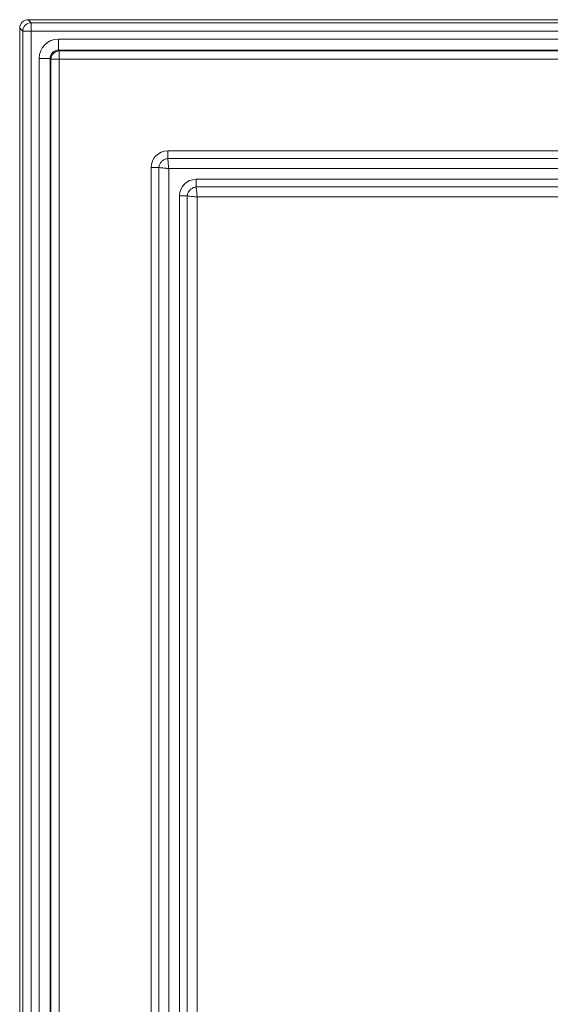
# Model space of a CAD drawing. Extents: x 3697 to 5534, y 746 to 2973.
# Drawn here: x 3697 to 3792, y 2619 to 2796 of the extents above; entities that cross this region are included whole.
import ezdxf

# ---------------------------------------------------------------- set-up
doc = ezdxf.new("R2010")
doc.units = 0
doc.header["$LTSCALE"] = 5

msp = doc.modelspace()

# ---------------------------------------------------------------- linework, layer by layer
at = {"color": 30, "linetype": 'Continuous', "lineweight": 5}
for p, q in [((3698.34, 2795.61), (3698.88, 2795.07)), ((4115.7, 2795.61), (3698.34, 2795.61)), ((3698.88, 2795.07), (4115.16, 2795.07)), ((3698.88, 2795.07), (3698.88, 2793.58)), ((3697.39, 2793.58), (3696.85, 2794.12)), ((3696.85, 2794.12), (3696.85, 2006.76)), ((3697.39, 2007.3), (3697.39, 2793.58)), ((3697.39, 2793.58), (3698.88, 2793.58)), ((3698.88, 2793.58), (3698.88, 2007.3)), ((4115.16, 2793.58), (3698.88, 2793.58)), ((3703.79, 2792.14), (4110.25, 2792.14)), ((3703.79, 2792.14), (3703.79, 2790.15)), ((3703.79, 2790.15), (3703.93, 2790.02)), ((4110.25, 2790.15), (3703.79, 2790.15)), ((3703.93, 2790.02), (3703.93, 2788.53)), ((3703.93, 2790.02), (4110.11, 2790.02)), ((3700.32, 2788.67), (3702.3, 2788.67)), ((3700.32, 2012.21), (3700.32, 2788.67)), ((3702.44, 2788.53), (3702.3, 2788.67)), ((3702.3, 2788.67), (3702.3, 2012.21)), ((3702.44, 2788.53), (3703.93, 2788.53)), ((3702.44, 2012.35), (3702.44, 2788.53)), ((3703.93, 2788.53), (3703.93, 2012.35)), ((4110.11, 2788.53), (3703.93, 2788.53)), ((3723.34, 2772.09), (3723.34, 2770.73)), ((3723.34, 2772.09), (4090.7, 2772.09)), ((3723.34, 2770.73), (4090.7, 2770.73)), ((3720.37, 2769.12), (3721.73, 2769.12)), ((3720.37, 2031.76), (3720.37, 2769.12)), ((3721.73, 2031.76), (3721.73, 2769.12)), ((3723.53, 2768.93), (3723.53, 2031.95)), ((4090.51, 2768.93), (3723.53, 2768.93)), ((3728.42, 2767.01), (4085.62, 2767.01)), ((3728.42, 2767.01), (3728.42, 2765.65)), ((3728.42, 2765.65), (4085.62, 2765.65)), ((3725.45, 2036.84), (3725.45, 2764.04)), ((3725.45, 2764.04), (3726.81, 2764.04)), ((3726.81, 2453.54), (3726.81, 2764.04)), ((4085.43, 2763.85), (3728.61, 2763.85)), ((3728.61, 2763.85), (3728.61, 2453.54))]:
    msp.add_line(p, q, dxfattribs=at)
for centre, radius, start, end in [((3698.9, 2793.56), 1.51, 90.7299, 179.2701), ((3703.96, 2788.5), 1.52, 91.2893, 178.7107)]:
    msp.add_arc(centre, radius, start, end, dxfattribs=at)
for centre, major_axis, ratio, start_param, end_param in [((3698.36, 2794.1), (-1.07, 1.07), 0.989133, 5.50325, 7.06312), ((3703.86, 2788.6), (-2.52, 2.52), 0.980815, 5.507472, 7.058898), ((3703.86, 2788.6), (1.14, -1.14), 0.933514, 2.36588, 3.917306), ((3723.4, 2769.06), (-2.16, 2.16), 0.980815, 5.507472, 7.058898), ((3728.48, 2763.98), (-2.16, 2.16), 0.980815, 5.507472, 7.058898)]:
    msp.add_ellipse(centre, major_axis=major_axis, ratio=ratio, start_param=start_param, end_param=end_param, dxfattribs=at)
for points, knots in [([(3721.73, 2769.12), (3721.78, 2769.33), (3721.85, 2769.62), (3722.04, 2769.94), (3722.15, 2770.08), (3722.2, 2770.14), (3722.23, 2770.17), (3722.25, 2770.18), (3722.25, 2770.19), (3722.26, 2770.19), (3722.26, 2770.2), (3722.26, 2770.2), (3722.26, 2770.2), (3722.26, 2770.2), (3722.26, 2770.2), (3722.26, 2770.2), (3722.26, 2770.2), (3722.26, 2770.2), (3722.26, 2770.2), (3722.26, 2770.2), (3722.4, 2770.34), (3722.75, 2770.59), (3723.13, 2770.68), (3723.34, 2770.73)], [0, 0, 0, 0, 0.266448, 0.386059, 0.443797, 0.472296, 0.48647, 0.493541, 0.497073, 0.498837, 0.49972, 0.500161, 0.500381, 0.500491, 0.500547, 0.500574, 0.500588, 0.500595, 0.500602, 0.500606, 0.50061, 0.733539, 1, 1, 1, 1]), ([(3723.34, 2770.73), (3723.35, 2770.64), (3723.37, 2770.46), (3723.41, 2770.04), (3723.47, 2769.52), (3723.51, 2769.15), (3723.53, 2768.93)], [0, 0, 0, 0, 0.23914, 0.499415, 0.709049, 1, 1, 1, 1]), ([(3723.53, 2768.93), (3723.31, 2768.95), (3722.94, 2768.99), (3722.42, 2769.05), (3722, 2769.09), (3721.82, 2769.11), (3721.73, 2769.12)], [0, 0, 0, 0, 0.290936, 0.500585, 0.760852, 1, 1, 1, 1]), ([(3726.81, 2764.04), (3726.86, 2764.24), (3726.93, 2764.54), (3727.12, 2764.86), (3727.23, 2764.99), (3727.29, 2765.06), (3727.31, 2765.09), (3727.33, 2765.1), (3727.34, 2765.11), (3727.34, 2765.11), (3727.34, 2765.12), (3727.34, 2765.12), (3727.34, 2765.12), (3727.34, 2765.12), (3727.34, 2765.12), (3727.34, 2765.12), (3727.34, 2765.12), (3727.34, 2765.12), (3727.34, 2765.12), (3727.34, 2765.12), (3727.48, 2765.25), (3727.83, 2765.51), (3728.22, 2765.6), (3728.42, 2765.65)], [0, 0, 0, 0, 0.266448, 0.386059, 0.443797, 0.472296, 0.48647, 0.493541, 0.497073, 0.498837, 0.49972, 0.500161, 0.500381, 0.500491, 0.500547, 0.500574, 0.500588, 0.500595, 0.500602, 0.500606, 0.50061, 0.733539, 1, 1, 1, 1]), ([(3728.61, 2763.85), (3728.59, 2764.07), (3728.55, 2764.44), (3728.5, 2764.96), (3728.45, 2765.38), (3728.43, 2765.56), (3728.42, 2765.65)], [0, 0, 0, 0, 0.290951, 0.500585, 0.76086, 1, 1, 1, 1]), ([(3728.61, 2763.85), (3728.39, 2763.87), (3728.02, 2763.91), (3727.5, 2763.96), (3727.08, 2764.01), (3726.9, 2764.03), (3726.81, 2764.04)], [0, 0, 0, 0, 0.290936, 0.500585, 0.760852, 1, 1, 1, 1])]:
    msp.add_open_spline(points, degree=3, knots=knots, dxfattribs=at)

doc.saveas('drawing.dxf')
